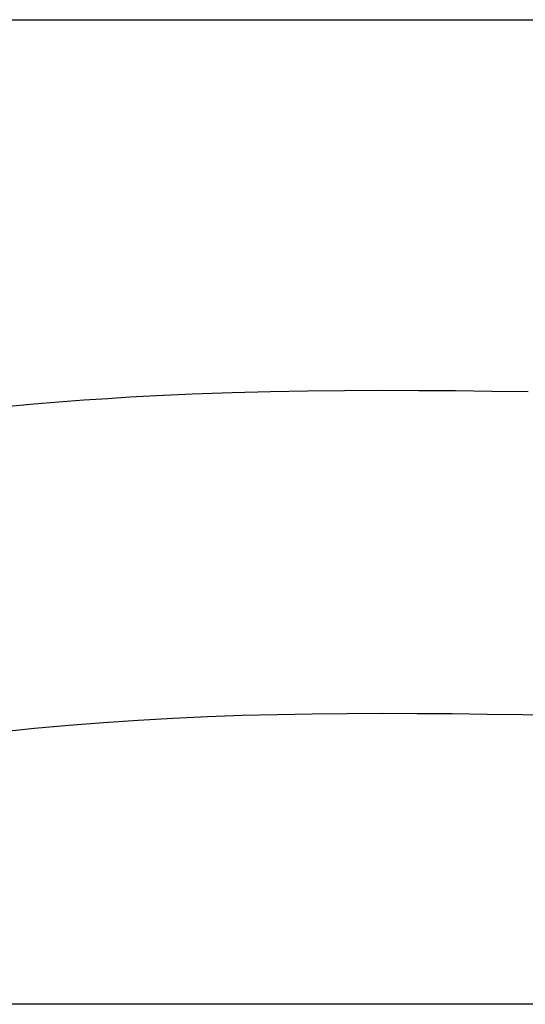
# Model space of a CAD drawing. Extents: x -571 to 950, y -366 to 558.
# Drawn here: x 108 to 121, y -228 to -202 of the extents above; entities that cross this region are included whole.
import ezdxf

# ---------------------------------------------------------------- set-up
doc = ezdxf.new("R2010")
doc.units = 0
doc.header["$LTSCALE"] = 20
doc.layers.add('DETAIL', color=5, linetype='CONTINUOUS')
doc.layers.add('OUTLINE', color=3, linetype='CONTINUOUS')

msp = doc.modelspace()

# ---------------------------------------------------------------- linework, layer by layer
at = {"layer": 'DETAIL', "color": 5, "linetype": 'CONTINUOUS'}
for p, q in [((75.5, -202.5), (143.284, -202.5)), ((112.262, -212.003), (113.278, -211.965)), ((113.278, -211.965), (114.249, -211.939)), ((113.278, -211.965), (113.278, -211.965)), ((114.249, -211.939), (115.185, -211.923)), ((115.185, -211.923), (116.127, -211.913)), ((115.185, -211.923), (115.185, -211.923)), ((116.127, -211.913), (117.072, -211.91)), ((117.072, -211.91), (117.072, -211.91)), ((117.072, -211.91), (118.009, -211.912)), ((118.009, -211.912), (118.938, -211.919)), ((118.938, -211.919), (118.938, -211.919)), ((118.938, -211.919), (119.863, -211.93)), ((119.863, -211.93), (120.783, -211.944)), ((108.245, -212.256), (108.873, -212.203)), ((108.873, -212.203), (109.51, -212.155)), ((108.873, -212.203), (108.873, -212.203)), ((109.51, -212.155), (110.116, -212.114)), ((110.116, -212.114), (110.68, -212.078)), ((110.116, -212.114), (110.116, -212.114)), ((110.68, -212.078), (111.353, -212.043)), ((111.353, -212.043), (112.262, -212.003)), ((111.353, -212.043), (111.353, -212.043)), ((107.623, -212.313), (108.245, -212.256)), ((110.885, -220.282), (111.765, -220.233)), ((111.765, -220.233), (112.647, -220.193)), ((111.765, -220.233), (111.765, -220.233)), ((112.647, -220.193), (113.53, -220.162)), ((113.53, -220.162), (114.415, -220.138)), ((113.53, -220.162), (113.53, -220.162)), ((114.415, -220.138), (115.301, -220.122)), ((115.301, -220.122), (116.188, -220.113)), ((115.301, -220.122), (115.301, -220.122)), ((116.188, -220.113), (117.077, -220.11)), ((117.077, -220.11), (117.077, -220.11)), ((117.077, -220.11), (117.966, -220.112)), ((117.966, -220.112), (118.857, -220.119)), ((118.857, -220.119), (118.857, -220.119)), ((118.857, -220.119), (119.748, -220.129)), ((119.748, -220.129), (120.641, -220.143)), ((120.641, -220.143), (120.641, -220.143)), ((120.641, -220.143), (121.533, -220.16)), ((107.381, -220.584), (108.258, -220.491)), ((108.258, -220.491), (109.134, -220.41)), ((108.258, -220.491), (108.258, -220.491)), ((109.134, -220.41), (110.008, -220.341)), ((110.008, -220.341), (110.885, -220.282)), ((110.008, -220.341), (110.008, -220.341)), ((146.466, -227.5), (86.868, -227.5))]:
    msp.add_line(p, q, dxfattribs=at)
at = {"layer": 'OUTLINE', "color": 3, "linetype": 'CONTINUOUS'}
msp.add_line((146.466, -227.5), (86.868, -227.5), dxfattribs=at)

doc.saveas('drawing.dxf')
